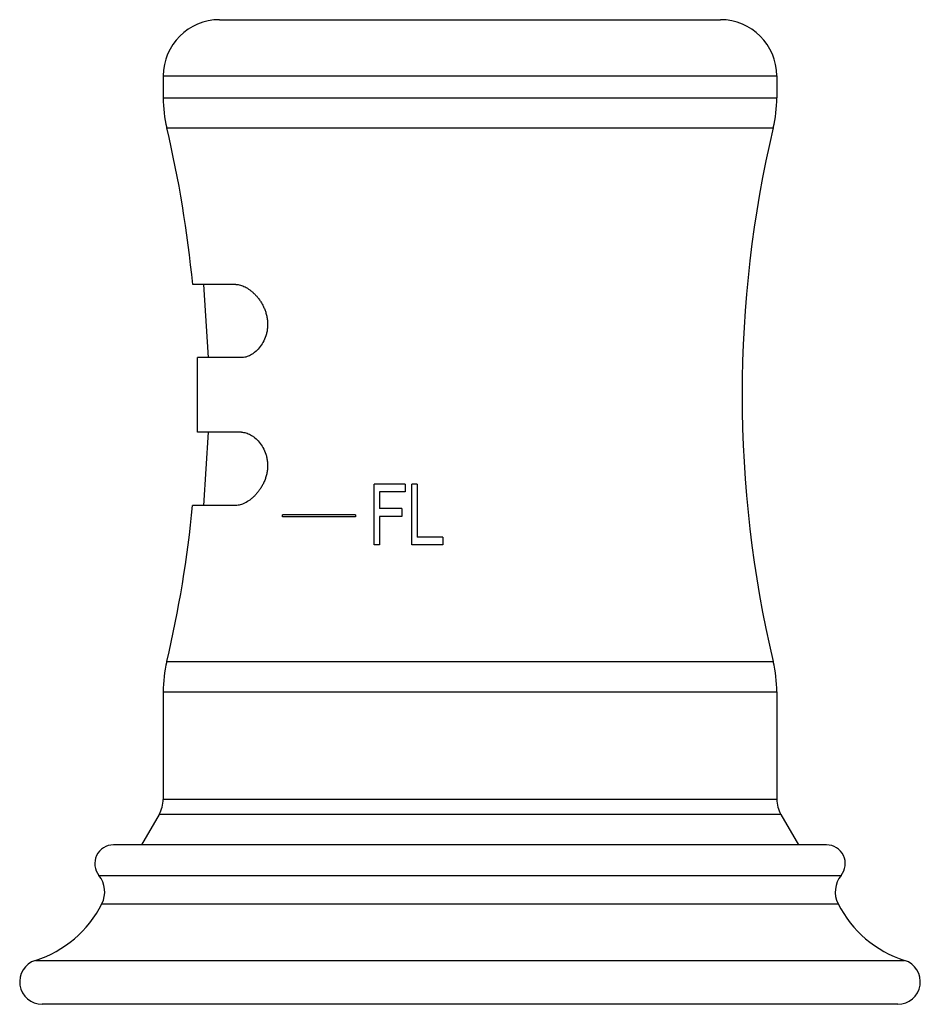
# Model space of a CAD drawing. Units: inches. Extents: x 9.51 to 11.91, y 7.7 to 10.32.
import ezdxf

# ---------------------------------------------------------------- set-up
doc = ezdxf.new("R2010")
doc.units = ezdxf.units.IN
doc.header["$LTSCALE"] = 1.21
doc.header["$MEASUREMENT"] = 0
doc.layers.get('0').update_dxf_attribs({"linetype": 'CONTINUOUS'})

msp = doc.modelspace()

# ---------------------------------------------------------------- linework, layer by layer
at = {"color": 7, "linetype": 'CONTINUOUS'}
for p, q in [((10.0425, 10.3224), (11.3775, 10.3224)), ((9.8925, 10.1724), (9.8925, 10.1144)), ((11.5275, 10.1724), (11.5275, 10.1144)), ((10.086, 9.6164), (9.971, 9.6164)), ((10.0134, 9.4214), (10.0011, 9.6164)), ((9.9834, 9.2224), (9.9834, 9.4214)), ((10.1008, 9.4214), (9.9834, 9.4214)), ((10.1008, 9.2224), (9.9834, 9.2224)), ((10.001, 9.0274), (10.0134, 9.2224)), ((10.455, 8.9224), (10.455, 9.0844)), ((10.5371, 9.0844), (10.455, 9.0844)), ((10.5371, 9.0844), (10.5371, 9.0637)), ((10.5554, 8.9224), (10.5554, 9.0844)), ((10.5691, 9.0844), (10.5554, 9.0844)), ((10.5691, 9.0844), (10.5691, 8.9431)), ((10.4687, 9.0637), (10.4687, 9.0189)), ((10.5371, 9.0637), (10.4687, 9.0637)), ((10.0859, 9.0274), (9.9709, 9.0274)), ((10.528, 9.0189), (10.4687, 9.0189)), ((10.528, 9.0189), (10.528, 8.9982)), ((10.21, 8.9974), (10.21, 9.0024)), ((10.405, 9.0024), (10.21, 9.0024)), ((10.405, 8.9974), (10.21, 8.9974)), ((10.405, 9.0024), (10.405, 8.9974)), ((10.4687, 8.9982), (10.4687, 8.9224)), ((10.528, 8.9982), (10.4687, 8.9982)), ((10.6375, 8.9431), (10.5691, 8.9431)), ((10.6375, 8.9431), (10.6375, 8.9224)), ((10.4687, 8.9224), (10.455, 8.9224)), ((10.6375, 8.9224), (10.5554, 8.9224)), ((9.8925, 8.5304), (9.8925, 8.2438)), ((11.5275, 8.5304), (11.5275, 8.2438)), ((9.8818, 8.2038), (9.8347, 8.1224)), ((11.5382, 8.2038), (11.5852, 8.1224)), ((11.66, 8.1224), (9.76, 8.1224)), ((11.85, 7.6974), (9.57, 7.6974))]:
    msp.add_line(p, q, dxfattribs=at)
at = {"color": 9, "linetype": 'CONTINUOUS'}
for p, q in [((9.8925, 10.1724), (11.5275, 10.1724)), ((9.8925, 10.1144), (11.5275, 10.1144)), ((9.9019, 10.0337), (11.5181, 10.0337)), ((9.9019, 8.6111), (11.5181, 8.6111)), ((9.8925, 8.5304), (11.5275, 8.5304)), ((11.5275, 8.2438), (9.8925, 8.2438)), ((11.5382, 8.2038), (9.8818, 8.2038)), ((9.7211, 8.041), (11.6989, 8.041)), ((9.7291, 7.9654), (11.6908, 7.9654)), ((9.5519, 7.8146), (11.8681, 7.8146))]:
    msp.add_line(p, q, dxfattribs=at)
at = {"color": 7, "linetype": 'CONTINUOUS'}
for centre, radius, start, end in [((10.0425, 10.1724), 0.15, 90, 180), ((11.3775, 10.1724), 0.15, 0, 90), ((10.2425, 10.1144), 0.35, 180, 193.3233), ((11.1775, 10.1144), 0.35, 346.6767, 360), ((6.8982, 9.3224), 3.0868, 5.4654, 13.3233), ((14.5218, 9.3224), 3.0868, 166.6767, 193.3233), ((6.8982, 9.3224), 3.0868, 346.6767, 354.516), ((10.2425, 8.5304), 0.35, 166.6767, 180), ((11.1775, 8.5304), 0.35, 0, 13.3233), ((9.8125, 8.2438), 0.08, 330, 360), ((11.6075, 8.2438), 0.08, 180, 210), ((9.76, 8.0724), 0.05, 90, 218.939), ((11.66, 8.0724), 0.05, 321.061, 90), ((9.6666, 7.997), 0.07, 333.2213, 38.939), ((11.7533, 7.997), 0.07, 141.061, 206.7787), ((9.4613, 8.1006), 0.3, 287.5696, 333.2213), ((11.9587, 8.1006), 0.3, 206.7787, 252.4304), ((9.57, 7.7574), 0.06, 107.5696, 270), ((11.85, 7.7574), 0.06, 270, 72.4304)]:
    msp.add_arc(centre, radius, start, end, dxfattribs=at)
for points, knots in [([(10.086, 9.6164), (10.088, 9.6164), (10.092, 9.6161), (10.0982, 9.6148), (10.1044, 9.6127), (10.1107, 9.6099), (10.117, 9.6063), (10.1233, 9.602), (10.1296, 9.597), (10.1357, 9.5913), (10.1417, 9.5849), (10.1474, 9.5778), (10.1528, 9.5699), (10.1577, 9.5614), (10.1621, 9.5523), (10.1651, 9.5441), (10.1671, 9.5374), (10.1684, 9.5322), (10.1694, 9.5268), (10.1701, 9.5215), (10.1706, 9.516), (10.1708, 9.5106), (10.1707, 9.5052), (10.1701, 9.4981), (10.1688, 9.4895), (10.1653, 9.4766), (10.159, 9.4621), (10.149, 9.4475), (10.1393, 9.4378), (10.1312, 9.4317), (10.1252, 9.428), (10.1191, 9.4251), (10.1129, 9.423), (10.1069, 9.4217), (10.1028, 9.4214), (10.1008, 9.4214)], [0, 0, 0, 0, 0.021888, 0.04482, 0.068947, 0.094358, 0.121117, 0.149254, 0.178774, 0.20967, 0.241937, 0.27555, 0.310495, 0.346738, 0.384196, 0.42276, 0.442386, 0.462201, 0.48216, 0.502202, 0.522269, 0.542307, 0.562252, 0.58204, 0.620911, 0.658601, 0.729533, 0.794323, 0.853153, 0.880496, 0.906527, 0.931351, 0.955094, 0.977911, 1, 1, 1, 1]), ([(10.1008, 9.2224), (10.1028, 9.2224), (10.1068, 9.2221), (10.1129, 9.2208), (10.119, 9.2187), (10.1251, 9.2158), (10.1312, 9.2121), (10.1393, 9.206), (10.1489, 9.1962), (10.1589, 9.1816), (10.1652, 9.1672), (10.1687, 9.1543), (10.17, 9.1457), (10.1706, 9.1386), (10.1707, 9.1332), (10.1705, 9.1277), (10.1701, 9.1223), (10.1693, 9.1169), (10.1683, 9.1116), (10.167, 9.1064), (10.165, 9.0996), (10.162, 9.0915), (10.1576, 9.0823), (10.1527, 9.0738), (10.1473, 9.066), (10.1416, 9.0589), (10.1356, 9.0525), (10.1295, 9.0468), (10.1232, 9.0418), (10.1169, 9.0375), (10.1106, 9.0339), (10.1043, 9.0311), (10.098, 9.029), (10.0919, 9.0277), (10.0879, 9.0274), (10.0859, 9.0274)], [0, 0, 0, 0, 0.022088, 0.044903, 0.068644, 0.093465, 0.119493, 0.146834, 0.20566, 0.270448, 0.341382, 0.379073, 0.417946, 0.437735, 0.457681, 0.477719, 0.497787, 0.517829, 0.537788, 0.557603, 0.577229, 0.615794, 0.653252, 0.689496, 0.724443, 0.758058, 0.790327, 0.821224, 0.850746, 0.878885, 0.905644, 0.931056, 0.955183, 0.978114, 1, 1, 1, 1])]:
    msp.add_open_spline(points, degree=3, knots=knots, dxfattribs=at)

doc.saveas('drawing.dxf')
